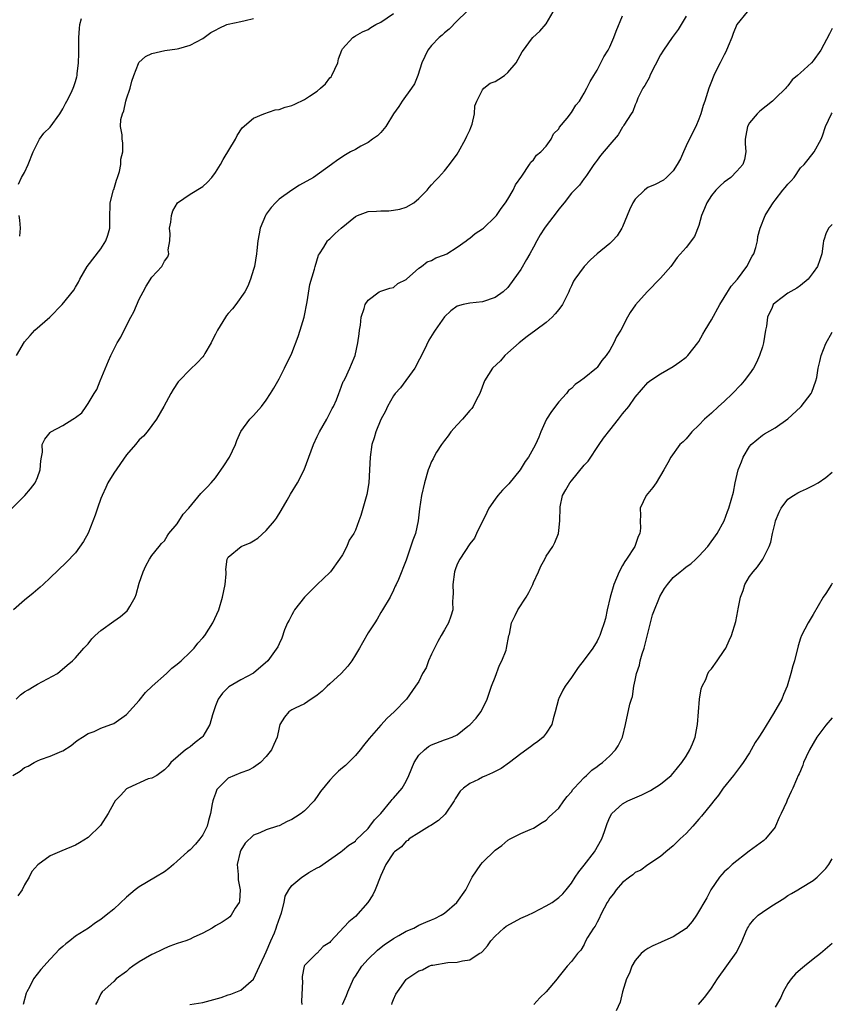
# Model space of a CAD drawing. Units: inches. Extents: x 2508000 to 2511000, y 1521000 to 1524000.
# Drawn here: x 2510872 to 2511000, y 1523393 to 1523548 of the extents above; entities that cross this region are included whole.
import ezdxf

# ---------------------------------------------------------------- set-up
doc = ezdxf.new("R2010")
doc.units = ezdxf.units.IN
doc.header["$MEASUREMENT"] = 0
doc.layers.add('LD25081521_10ft', color=41, linetype='Continuous')

msp = doc.modelspace()

# ---------------------------------------------------------------- linework, layer by layer
at = {"layer": 'LD25081521_10ft'}
for points, elevation in [([(2510869, 1523469), (2510873.02, 1523473), (2510873.94, 1523474.06), (2510874.64, 1523475), (2510875, 1523475.82), (2510875.46, 1523477), (2510875.56, 1523478.43), (2510875.64, 1523479), (2510875.78, 1523479.78), (2510875.76, 1523481), (2510876.17, 1523481.83), (2510877, 1523482.88), (2510877.13, 1523483), (2510879, 1523483.98), (2510880.59, 1523485), (2510880.86, 1523485.14), (2510881, 1523485.27), (2510881.99, 1523486.01), (2510882.65, 1523487), (2510883, 1523487.44), (2510883.91, 1523489), (2510884.35, 1523489.65), (2510884.85, 1523491), (2510886.16, 1523494.16), (2510886.53, 1523495), (2510887, 1523495.96), (2510887.57, 1523497), (2510888.11, 1523497.89), (2510888.66, 1523499), (2510889.72, 1523501), (2510890.15, 1523501.85), (2510891, 1523503.87), (2510891.65, 1523505), (2510892.13, 1523505.87), (2510893, 1523507.32), (2510894.55, 1523509), (2510895, 1523509.81), (2510895.5, 1523510.5), (2510895.65, 1523511), (2510895.59, 1523511.59), (2510895.82, 1523513), (2510895.87, 1523514.13), (2510895.8, 1523515), (2510895.98, 1523515.98), (2510896.11, 1523517), (2510896.28, 1523517.72), (2510897.03, 1523518.97), (2510899, 1523520.37), (2510901, 1523521.58), (2510901.74, 1523522.26), (2510902.44, 1523523), (2510903, 1523523.77), (2510903.78, 1523525), (2510904.21, 1523525.79), (2510906.13, 1523529), (2510906.41, 1523529.59), (2510907.21, 1523530.79), (2510909, 1523532.28), (2510910.61, 1523533), (2510912.41, 1523533.59), (2510913, 1523533.67), (2510913.99, 1523534.01), (2510915, 1523534.3), (2510915.48, 1523534.52), (2510917, 1523535.24), (2510917.77, 1523535.77), (2510919, 1523536.57), (2510919.54, 1523537), (2510920.32, 1523537.68), (2510921, 1523538.62), (2510921.19, 1523538.81), (2510921.32, 1523539), (2510922.26, 1523541), (2510922.37, 1523541.62), (2510922.9, 1523543), (2510923, 1523543.2), (2510924.61, 1523545), (2510924.84, 1523545.16), (2510925, 1523545.22), (2510926.15, 1523545.85), (2510927, 1523546.22), (2510927.45, 1523546.55), (2510928.22, 1523547), (2510929, 1523547.38), (2510931, 1523548.77)], 6960), ([(2510942.47, 1523549), (2510941, 1523547.59), (2510939.73, 1523546.27), (2510939, 1523545.7), (2510938.63, 1523545.37), (2510938.17, 1523545), (2510937, 1523543.72), (2510936.38, 1523543), (2510935.45, 1523541), (2510934.83, 1523539), (2510934.28, 1523537.72), (2510933.83, 1523537), (2510932.38, 1523535), (2510931.85, 1523534.15), (2510931.01, 1523533), (2510929.78, 1523531), (2510929, 1523530.06), (2510928.49, 1523529.51), (2510927.71, 1523529), (2510927, 1523528.48), (2510925.88, 1523527.88), (2510925, 1523527.39), (2510924.22, 1523527), (2510923.46, 1523526.54), (2510922.26, 1523525.74), (2510921.25, 1523525), (2510918.4, 1523523), (2510916.23, 1523521.77), (2510915, 1523521), (2510913, 1523519.59), (2510912.42, 1523519), (2510911.74, 1523518.26), (2510911, 1523517.23), (2510910.85, 1523517), (2510910.05, 1523515), (2510909.88, 1523514.12), (2510909.68, 1523513), (2510909.5, 1523511.5), (2510909.46, 1523511), (2510909.12, 1523509), (2510909, 1523508.53), (2510908.53, 1523507), (2510908.1, 1523505.9), (2510907.64, 1523505), (2510906.23, 1523503), (2510905.68, 1523502.32), (2510905, 1523501.59), (2510904.74, 1523501.26), (2510904.57, 1523501), (2510903.31, 1523499), (2510903.22, 1523498.78), (2510903, 1523498.36), (2510902.56, 1523497.44), (2510902.32, 1523497), (2510901.33, 1523495.33), (2510901.16, 1523495), (2510901, 1523494.79), (2510900.14, 1523493.86), (2510899, 1523492.82), (2510897.27, 1523491), (2510897.15, 1523490.85), (2510896.34, 1523489.66), (2510895.96, 1523489), (2510894.87, 1523487), (2510893.71, 1523485), (2510892.24, 1523483), (2510891.68, 1523482.32), (2510891, 1523481.72), (2510890.42, 1523481), (2510889, 1523479.36), (2510887, 1523476.5), (2510886.1, 1523475), (2510885.74, 1523474.26), (2510885.17, 1523473), (2510885, 1523472.51), (2510884.43, 1523471), (2510884.09, 1523469.91), (2510883, 1523467.06), (2510882.26, 1523465.74), (2510881, 1523464), (2510879.53, 1523462.47), (2510877, 1523460.07), (2510875.92, 1523459), (2510875.43, 1523458.57), (2510874.35, 1523457.65), (2510873, 1523456.54), (2510871.25, 1523455)], 6970), ([(2510871.64, 1523441), (2510872.34, 1523441.66), (2510873, 1523442.12), (2510873.54, 1523442.46), (2510874.51, 1523443), (2510875, 1523443.32), (2510878.15, 1523445), (2510879.67, 1523446.33), (2510880.53, 1523447), (2510881, 1523447.46), (2510882.31, 1523449), (2510882.65, 1523449.35), (2510883, 1523449.66), (2510883.55, 1523450.45), (2510884.09, 1523451), (2510885, 1523451.78), (2510887, 1523453.22), (2510888.05, 1523453.95), (2510889.12, 1523454.88), (2510889.23, 1523455), (2510889.53, 1523455.53), (2510890.4, 1523457), (2510890.55, 1523457.45), (2510891, 1523459.21), (2510891.61, 1523461), (2510892.04, 1523461.96), (2510892.63, 1523463), (2510893, 1523463.56), (2510894.14, 1523465), (2510894.53, 1523465.47), (2510895, 1523465.86), (2510895.41, 1523466.59), (2510895.67, 1523467), (2510897, 1523468.53), (2510897.93, 1523470.07), (2510898.79, 1523471), (2510900.7, 1523473.3), (2510901, 1523473.62), (2510901.72, 1523474.28), (2510902.33, 1523475), (2510903, 1523475.76), (2510904.34, 1523477.66), (2510905.19, 1523479), (2510906.16, 1523481), (2510906.37, 1523481.63), (2510907, 1523483.06), (2510908.42, 1523485), (2510909, 1523485.59), (2510910.23, 1523487), (2510911, 1523487.97), (2510911.66, 1523489), (2510912.16, 1523489.84), (2510913, 1523491.31), (2510913.87, 1523493), (2510915, 1523495.36), (2510916, 1523498), (2510916.34, 1523499), (2510916.97, 1523501), (2510917.43, 1523503.43), (2510917.82, 1523506.18), (2510918.59, 1523508.59), (2510918.66, 1523509), (2510919.23, 1523510.77), (2510919.35, 1523511), (2510920.04, 1523512.04), (2510920.61, 1523513), (2510920.8, 1523513.2), (2510921, 1523513.36), (2510921.84, 1523514.16), (2510922.78, 1523515), (2510925, 1523516.84), (2510925.35, 1523517), (2510927, 1523517.62), (2510928.31, 1523517.69), (2510929, 1523517.76), (2510930.25, 1523517.75), (2510931, 1523517.82), (2510931.99, 1523518.01), (2510933, 1523518.31), (2510934.18, 1523519), (2510935, 1523519.67), (2510936.28, 1523521), (2510936.6, 1523521.4), (2510937, 1523521.81), (2510937.54, 1523522.46), (2510938.08, 1523523), (2510939, 1523524.04), (2510939.79, 1523525), (2510941, 1523526.63), (2510941.22, 1523527), (2510942.33, 1523529), (2510942.54, 1523529.46), (2510943, 1523530.41), (2510943.17, 1523530.83), (2510943.35, 1523531.35), (2510943.74, 1523533), (2510943.78, 1523534.22), (2510944.08, 1523535), (2510945, 1523536.77), (2510945.19, 1523537), (2510946.22, 1523537.78), (2510947, 1523538.06), (2510947.55, 1523538.45), (2510948.43, 1523539), (2510949, 1523539.48), (2510950.31, 1523541), (2510951.25, 1523542.75), (2510951.46, 1523543), (2510952.72, 1523544.72), (2510952.91, 1523545), (2510954, 1523546), (2510955, 1523547.13), (2510956.13, 1523549)], 6980), ([(2510986.63, 1523549), (2510985, 1523547.05), (2510984.41, 1523545.59), (2510984.21, 1523545), (2510983.64, 1523543.64), (2510983.28, 1523542.72), (2510983, 1523542.24), (2510982.38, 1523541), (2510981.69, 1523539.69), (2510981.36, 1523539), (2510981.27, 1523538.73), (2510981, 1523538.06), (2510980.71, 1523537.29), (2510980.58, 1523537), (2510979.94, 1523535), (2510979.69, 1523534.31), (2510979.3, 1523533), (2510979, 1523532.15), (2510978.52, 1523531), (2510978.01, 1523529.99), (2510977, 1523527.95), (2510976.6, 1523527), (2510976.11, 1523525.89), (2510975.63, 1523525), (2510975, 1523524.03), (2510973.94, 1523523), (2510973.44, 1523522.56), (2510972.15, 1523521.85), (2510971, 1523521.41), (2510970.76, 1523521.24), (2510970.47, 1523521), (2510969, 1523519.58), (2510968.65, 1523519), (2510968.11, 1523517.89), (2510967.72, 1523517), (2510967, 1523515.21), (2510966.89, 1523515), (2510966.18, 1523513.82), (2510965.41, 1523513), (2510965, 1523512.62), (2510963.01, 1523510.99), (2510961.98, 1523510.02), (2510961, 1523508.99), (2510959.52, 1523507), (2510959.32, 1523506.68), (2510959, 1523505.96), (2510958.68, 1523505.32), (2510958.55, 1523505), (2510958.15, 1523504.15), (2510957.58, 1523503), (2510957, 1523502.22), (2510956.44, 1523501.56), (2510955.93, 1523501), (2510955, 1523500.21), (2510953.38, 1523499), (2510952.04, 1523497.96), (2510950.75, 1523497), (2510949, 1523495.4), (2510948.5, 1523495), (2510947.82, 1523494.18), (2510946.58, 1523493), (2510945.31, 1523491), (2510944.56, 1523489), (2510944.07, 1523488.07), (2510943.55, 1523487), (2510943.31, 1523486.69), (2510943, 1523486.35), (2510941.85, 1523485), (2510941, 1523484.1), (2510940.03, 1523483), (2510939.61, 1523482.39), (2510939, 1523481.66), (2510938.53, 1523481), (2510937.78, 1523479.78), (2510937.33, 1523479), (2510937.23, 1523478.77), (2510937, 1523478.32), (2510936.62, 1523477.38), (2510936.45, 1523477), (2510935.87, 1523475), (2510935.42, 1523473), (2510935.09, 1523470.91), (2510934.88, 1523469), (2510934.45, 1523467), (2510934.03, 1523465.97), (2510933, 1523462.84), (2510931.77, 1523459.77), (2510931.42, 1523459), (2510931.26, 1523458.74), (2510931, 1523458.13), (2510930.45, 1523457), (2510929.26, 1523455), (2510929, 1523454.6), (2510928.43, 1523453.57), (2510928.08, 1523453), (2510927, 1523451.38), (2510926.15, 1523449.85), (2510925.65, 1523449), (2510925, 1523447.97), (2510924.44, 1523447), (2510923.84, 1523446.16), (2510922.77, 1523445), (2510921, 1523443.37), (2510920.57, 1523443), (2510919.76, 1523442.24), (2510919, 1523441.61), (2510918.65, 1523441.35), (2510918.05, 1523441), (2510917, 1523440.24), (2510915.56, 1523439.56), (2510915, 1523439.28), (2510914.56, 1523439), (2510913.85, 1523438.15), (2510913.15, 1523437), (2510913, 1523436.51), (2510912.69, 1523435), (2510912.16, 1523433.84), (2510911.82, 1523433), (2510911, 1523431.98), (2510910.08, 1523431), (2510909, 1523430.23), (2510908.19, 1523429.81), (2510907, 1523429.4), (2510905, 1523428.57), (2510903.41, 1523427), (2510903.24, 1523426.76), (2510903, 1523426.17), (2510902.7, 1523425.3), (2510902.61, 1523425), (2510902.51, 1523424.51), (2510902.24, 1523423), (2510901.9, 1523421.9), (2510901.68, 1523421), (2510901, 1523419.63), (2510900.53, 1523419), (2510899.84, 1523418.16), (2510899, 1523417.3), (2510898.62, 1523417), (2510897, 1523415.49), (2510896.39, 1523415), (2510895.66, 1523414.34), (2510895, 1523413.86), (2510893.59, 1523413), (2510891, 1523411.46), (2510890.39, 1523411), (2510889, 1523409.87), (2510887, 1523407.98), (2510885.82, 1523407), (2510885, 1523406.34), (2510884.16, 1523405.84), (2510883.05, 1523405), (2510881, 1523403.71), (2510880.13, 1523403), (2510879.46, 1523402.54), (2510879, 1523402.11), (2510878.4, 1523401.6), (2510877.84, 1523401), (2510877, 1523400.13), (2510875.52, 1523398.48), (2510874.38, 1523397), (2510873.8, 1523395.8), (2510873.36, 1523395), (2510873.24, 1523394.76), (2510872.75, 1523393)], 7010), ([(2510871.13, 1523429), (2510872.32, 1523429.68), (2510873, 1523430.24), (2510873.55, 1523430.45), (2510874.49, 1523431), (2510875, 1523431.27), (2510875.48, 1523431.48), (2510877, 1523432), (2510878.82, 1523432.82), (2510879, 1523432.88), (2510880.32, 1523433.68), (2510881, 1523434.26), (2510881.42, 1523434.58), (2510882.1, 1523435), (2510883, 1523435.6), (2510883.91, 1523435.91), (2510885, 1523436.41), (2510886.56, 1523437), (2510887, 1523437.15), (2510889, 1523438.56), (2510891, 1523440.78), (2510891.98, 1523442.02), (2510893.03, 1523443), (2510895.28, 1523445), (2510896.16, 1523445.84), (2510897, 1523446.46), (2510897.27, 1523446.73), (2510897.59, 1523447), (2510899, 1523448.34), (2510899.64, 1523449), (2510900.23, 1523449.77), (2510901, 1523450.63), (2510901.31, 1523451), (2510902.61, 1523453), (2510903.52, 1523455), (2510904.13, 1523457), (2510904.52, 1523459), (2510904.67, 1523460.67), (2510904.68, 1523461), (2510904.66, 1523461.34), (2510904.84, 1523463), (2510905, 1523463.3), (2510907.07, 1523465), (2510908.44, 1523465.56), (2510909, 1523465.88), (2510909.69, 1523466.31), (2510911, 1523467.48), (2510912.31, 1523469), (2510912.59, 1523469.41), (2510913.35, 1523470.65), (2510914.27, 1523472.27), (2510914.78, 1523473.22), (2510915.88, 1523475), (2510916.94, 1523477), (2510918.42, 1523481), (2510919, 1523482.28), (2510919.37, 1523483), (2510920.53, 1523485), (2510921, 1523485.92), (2510921.35, 1523486.65), (2510921.56, 1523487), (2510922.02, 1523488.02), (2510922.42, 1523489), (2510922.57, 1523489.43), (2510923.1, 1523490.9), (2510923.18, 1523491), (2510923.4, 1523491.4), (2510924.14, 1523493), (2510924.38, 1523493.62), (2510924.99, 1523495), (2510925.39, 1523497), (2510925.58, 1523498.42), (2510925.65, 1523499), (2510925.79, 1523499.79), (2510925.94, 1523501), (2510926.41, 1523502.41), (2510926.56, 1523503), (2510927, 1523503.69), (2510928.77, 1523505), (2510929, 1523505.11), (2510930.43, 1523505.57), (2510931, 1523505.69), (2510931.68, 1523506.32), (2510933, 1523506.92), (2510933.03, 1523506.97), (2510935, 1523508.7), (2510935.4, 1523509), (2510936.3, 1523509.7), (2510937, 1523509.91), (2510937.67, 1523510.33), (2510939, 1523510.82), (2510939.37, 1523511), (2510941, 1523512.03), (2510942.45, 1523513), (2510942.73, 1523513.27), (2510943, 1523513.44), (2510943.82, 1523514.18), (2510945, 1523514.89), (2510945.13, 1523515), (2510947, 1523516.77), (2510947.18, 1523517), (2510947.91, 1523518.09), (2510948.62, 1523519), (2510949, 1523519.59), (2510949.83, 1523521), (2510950.18, 1523521.82), (2510951.19, 1523523.19), (2510952.41, 1523525), (2510952.59, 1523525.41), (2510953, 1523525.73), (2510953.5, 1523526.5), (2510954.14, 1523527), (2510955, 1523527.92), (2510955.8, 1523529), (2510956.18, 1523529.82), (2510957, 1523530.65), (2510957.12, 1523530.88), (2510958.29, 1523532.29), (2510959, 1523533.21), (2510959.68, 1523534.32), (2510960.25, 1523535), (2510961, 1523536.21), (2510961.41, 1523537), (2510961.92, 1523538.08), (2510962.5, 1523539), (2510963, 1523539.86), (2510963.6, 1523541), (2510964.05, 1523541.95), (2510964.74, 1523543), (2510965, 1523543.52), (2510965.67, 1523545), (2510966.01, 1523545.99), (2510967, 1523548.39)], 6990), ([(2510871.71, 1523495), (2510873, 1523497.17), (2510873.85, 1523498.15), (2510874.6, 1523499), (2510876.96, 1523501.04), (2510878.92, 1523503), (2510880.74, 1523505.26), (2510881, 1523505.75), (2510881.48, 1523506.52), (2510881.68, 1523507), (2510882.82, 1523509), (2510885, 1523511.77), (2510885.77, 1523513), (2510886.08, 1523513.92), (2510886.37, 1523515), (2510886.41, 1523517), (2510886.47, 1523518.47), (2510886.47, 1523519), (2510886.96, 1523521.04), (2510887, 1523521.11), (2510887.44, 1523522.56), (2510887.61, 1523523), (2510887.92, 1523523.92), (2510888.14, 1523525), (2510888.12, 1523525.88), (2510888.45, 1523527), (2510888.42, 1523528.42), (2510888.32, 1523529), (2510888.31, 1523529.69), (2510888.08, 1523531), (2510888.11, 1523532.11), (2510888.36, 1523533), (2510888.57, 1523533.43), (2510888.91, 1523535), (2510889, 1523535.34), (2510889.57, 1523537), (2510889.87, 1523538.13), (2510890.16, 1523539), (2510890.92, 1523540.92), (2510890.96, 1523541.04), (2510891.98, 1523542.02), (2510893, 1523542.47), (2510895.05, 1523542.95), (2510897, 1523543.2), (2510897.26, 1523543.26), (2510899, 1523543.76), (2510901, 1523544.84), (2510902.25, 1523545.75), (2510903, 1523546.16), (2510903.56, 1523546.44), (2510904.81, 1523547), (2510905, 1523547.07), (2510907, 1523547.48), (2510907.68, 1523547.68), (2510909, 1523547.95)], 6950), ([(2510977, 1523548.34), (2510976.25, 1523547), (2510975.78, 1523546.22), (2510974.84, 1523545), (2510973.46, 1523543), (2510973, 1523542.27), (2510971.33, 1523539), (2510971.23, 1523538.77), (2510970.54, 1523537.46), (2510970.23, 1523537), (2510969.44, 1523535.44), (2510969.25, 1523535), (2510969.2, 1523534.8), (2510969, 1523534.39), (2510968.63, 1523533.37), (2510968.37, 1523533), (2510967.2, 1523531.2), (2510967.09, 1523531), (2510967, 1523530.89), (2510966.33, 1523529.67), (2510965, 1523528.16), (2510963.56, 1523526.44), (2510963, 1523525.69), (2510962.73, 1523525.27), (2510962.52, 1523525), (2510961.46, 1523523.46), (2510961.09, 1523522.91), (2510961, 1523522.81), (2510960.23, 1523521.77), (2510959, 1523520.52), (2510957.83, 1523519), (2510957, 1523518.01), (2510956.58, 1523517.42), (2510955, 1523515.38), (2510954.73, 1523515), (2510954.05, 1523513.95), (2510953.52, 1523513), (2510953, 1523512.01), (2510952.45, 1523511), (2510951.91, 1523510.09), (2510951, 1523508.49), (2510949.91, 1523507), (2510949, 1523505.71), (2510948.23, 1523505), (2510947, 1523504.09), (2510945, 1523503.41), (2510943, 1523503.22), (2510941.96, 1523503), (2510941, 1523502.76), (2510939.99, 1523502.01), (2510939, 1523501.1), (2510937.57, 1523499), (2510937.32, 1523498.68), (2510936.58, 1523497.42), (2510935.83, 1523495.83), (2510934.36, 1523493), (2510932.1, 1523489.9), (2510931.27, 1523489), (2510931, 1523488.65), (2510930.03, 1523487), (2510929.73, 1523486.27), (2510929, 1523484.93), (2510928.23, 1523483), (2510927.96, 1523482.04), (2510927.61, 1523481), (2510927.32, 1523479), (2510927.25, 1523477), (2510927.13, 1523475), (2510926.83, 1523473.17), (2510925.87, 1523469.87), (2510925.56, 1523469), (2510925, 1523467.54), (2510924.75, 1523467), (2510924.05, 1523465.95), (2510923.66, 1523465), (2510923, 1523463.68), (2510922.53, 1523463), (2510921.08, 1523461), (2510921, 1523460.9), (2510919, 1523459.01), (2510918.02, 1523457.98), (2510917, 1523457.02), (2510915.44, 1523455), (2510915.3, 1523454.7), (2510915, 1523454.22), (2510914.59, 1523453.41), (2510914.35, 1523453), (2510913.85, 1523451.85), (2510913.43, 1523450.57), (2510913, 1523449.67), (2510912.8, 1523449.2), (2510911.25, 1523447), (2510908.96, 1523445.04), (2510907, 1523444.04), (2510905.09, 1523442.91), (2510904.09, 1523441.91), (2510903.42, 1523441), (2510903, 1523439.93), (2510902.67, 1523439), (2510902.52, 1523438.52), (2510902.12, 1523437), (2510901, 1523435.11), (2510900.91, 1523435), (2510899.82, 1523434.18), (2510899, 1523433.47), (2510898.71, 1523433.29), (2510898.29, 1523433), (2510895.98, 1523431), (2510895.57, 1523430.43), (2510895, 1523429.87), (2510893.76, 1523429), (2510893, 1523428.58), (2510892.43, 1523428.43), (2510889.24, 1523427), (2510889, 1523426.87), (2510888.1, 1523425.9), (2510887.25, 1523425), (2510887, 1523424.64), (2510886.14, 1523423), (2510884.9, 1523421.1), (2510883, 1523419.23), (2510881.62, 1523418.38), (2510881, 1523418.03), (2510878.84, 1523417.16), (2510877, 1523416.35), (2510875.06, 1523414.94), (2510874.11, 1523413.89), (2510873.69, 1523413), (2510873, 1523411.78), (2510872.62, 1523411), (2510871.94, 1523410.06)], 7000), ([(2510872.05, 1523521.95), (2510872.52, 1523523), (2510873, 1523523.78), (2510873.57, 1523525), (2510874.32, 1523527), (2510875.35, 1523529), (2510876.04, 1523529.96), (2510877, 1523530.88), (2510878.53, 1523533), (2510879, 1523533.77), (2510879.4, 1523534.6), (2510879.65, 1523535), (2510880.3, 1523536.3), (2510880.62, 1523537), (2510880.73, 1523537.27), (2510881, 1523538.05), (2510881.22, 1523538.78), (2510881.27, 1523539), (2510881.27, 1523539.27), (2510881.49, 1523541), (2510881.53, 1523542.47), (2510881.51, 1523543), (2510881.53, 1523545), (2510881.61, 1523546.39), (2510881.69, 1523547), (2510881.96, 1523547.96)], 6940), ([(2511000, 1523546.4), (2510999.55, 1523545.55), (2510998.17, 1523543), (2510997, 1523541.32), (2510996.72, 1523541), (2510995, 1523539.43), (2510994.55, 1523539), (2510993.68, 1523538.32), (2510993, 1523537.41), (2510992.8, 1523537.2), (2510992.67, 1523537), (2510991, 1523535.39), (2510990.61, 1523535), (2510988.61, 1523533.39), (2510988.2, 1523533), (2510987, 1523531.55), (2510986.64, 1523531), (2510986.4, 1523529.6), (2510986.31, 1523529), (2510986.31, 1523528.31), (2510986.42, 1523527), (2510986.21, 1523525.79), (2510985.92, 1523525), (2510985, 1523523.95), (2510984.02, 1523523), (2510983, 1523522.24), (2510982.34, 1523521.66), (2510981.7, 1523521), (2510981, 1523520.16), (2510980.25, 1523519), (2510979.9, 1523518.1), (2510979.44, 1523517), (2510979, 1523515.42), (2510978.32, 1523513.68), (2510977, 1523511.99), (2510975.61, 1523510.39), (2510974.62, 1523509), (2510973, 1523507.13), (2510970.87, 1523505), (2510969.06, 1523502.94), (2510968.22, 1523501.78), (2510967.79, 1523501), (2510966.75, 1523499), (2510966.06, 1523497.94), (2510965.67, 1523497), (2510965, 1523495.86), (2510964.45, 1523495), (2510963.78, 1523494.22), (2510963, 1523493.1), (2510962.91, 1523493), (2510961, 1523491.45), (2510960.41, 1523491), (2510959.57, 1523490.43), (2510959, 1523489.81), (2510958.52, 1523489.48), (2510958.18, 1523489), (2510957, 1523487.69), (2510955.82, 1523486.18), (2510955.07, 1523485), (2510955, 1523484.86), (2510954.15, 1523483), (2510953.84, 1523482.16), (2510953.32, 1523481), (2510953, 1523480.45), (2510952.24, 1523479), (2510951.69, 1523478.31), (2510950.91, 1523477), (2510949.16, 1523474.84), (2510948.15, 1523473.85), (2510947.43, 1523473), (2510947, 1523472.44), (2510945.99, 1523471), (2510945.7, 1523470.3), (2510944.07, 1523467), (2510943.74, 1523466.26), (2510943, 1523465.38), (2510942.2, 1523464.2), (2510941.42, 1523463), (2510941, 1523462.18), (2510940.69, 1523461.31), (2510940.59, 1523461), (2510940.31, 1523459), (2510940.39, 1523457.61), (2510940.35, 1523457), (2510940.28, 1523456.28), (2510940.31, 1523455), (2510940, 1523454), (2510939.65, 1523453), (2510939, 1523451.9), (2510938.52, 1523451), (2510937.96, 1523450.04), (2510937.42, 1523449), (2510937, 1523448.04), (2510936.49, 1523447), (2510936.12, 1523445.88), (2510935.58, 1523445), (2510935, 1523443.78), (2510934.48, 1523443), (2510933.03, 1523441), (2510931.11, 1523439), (2510929.99, 1523438.01), (2510929, 1523436.91), (2510927.19, 1523434.81), (2510926.3, 1523433.7), (2510925.77, 1523433), (2510925, 1523432.13), (2510923.43, 1523430.57), (2510923, 1523430.18), (2510922.36, 1523429.64), (2510921.68, 1523429), (2510921, 1523428.25), (2510919.54, 1523426.46), (2510919, 1523425.68), (2510918.71, 1523425.3), (2510918.5, 1523425), (2510917, 1523423.43), (2510916.48, 1523423), (2510915.57, 1523422.43), (2510915, 1523422.05), (2510914.27, 1523421.73), (2510913, 1523421.08), (2510912.77, 1523421), (2510911, 1523420.46), (2510909.98, 1523419.98), (2510909, 1523419.59), (2510907.68, 1523418.32), (2510907, 1523417.23), (2510906.89, 1523417), (2510906.44, 1523415), (2510906.58, 1523413.42), (2510906.57, 1523412.57), (2510906.89, 1523411), (2510906.79, 1523409.21), (2510906.71, 1523409), (2510906.12, 1523408.12), (2510905.47, 1523407), (2510905.24, 1523406.76), (2510905, 1523406.58), (2510904.05, 1523405.95), (2510903, 1523405.34), (2510902.49, 1523405), (2510901, 1523404.2), (2510899.5, 1523403.5), (2510899, 1523403.25), (2510898.35, 1523403), (2510897, 1523402.56), (2510895.84, 1523402.16), (2510895, 1523401.81), (2510894.45, 1523401.55), (2510893.38, 1523401), (2510893, 1523400.82), (2510891, 1523399.67), (2510890, 1523399), (2510889.43, 1523398.57), (2510889, 1523398.16), (2510887.37, 1523397), (2510887, 1523396.59), (2510885.2, 1523395), (2510885, 1523394.67), (2510884.47, 1523393.53), (2510884.12, 1523393)], 7020), ([(2510898.99, 1523392.99), (2510901, 1523393.32), (2510903.91, 1523394.09), (2510905, 1523394.49), (2510905.41, 1523394.59), (2510907, 1523395.24), (2510909, 1523396.96), (2510909.92, 1523399), (2510910.71, 1523400.71), (2510911, 1523401.28), (2510911.72, 1523403), (2510912.27, 1523404.27), (2510912.56, 1523405), (2510912.65, 1523405.35), (2510913.16, 1523406.84), (2510913.37, 1523407.37), (2510913.79, 1523409), (2510913.99, 1523410.01), (2510914.55, 1523411), (2510915, 1523411.71), (2510916.58, 1523413), (2510916.83, 1523413.17), (2510917.71, 1523413.71), (2510919, 1523414.44), (2510919.38, 1523414.62), (2510922.72, 1523417), (2510923, 1523417.17), (2510923.99, 1523418.01), (2510925, 1523418.68), (2510925.13, 1523418.87), (2510927, 1523420.67), (2510927.29, 1523421), (2510927.99, 1523422.01), (2510929, 1523422.99), (2510930.63, 1523425), (2510930.78, 1523425.22), (2510931, 1523425.43), (2510932.35, 1523427), (2510933, 1523428.1), (2510933.41, 1523429), (2510934.24, 1523431), (2510935, 1523432.15), (2510935.85, 1523433), (2510936.48, 1523433.52), (2510937, 1523433.82), (2510939, 1523434.59), (2510939.33, 1523434.67), (2510940.2, 1523435), (2510941, 1523435.39), (2510942.71, 1523436.71), (2510943, 1523436.92), (2510944.01, 1523437.99), (2510944.74, 1523439), (2510945, 1523439.44), (2510945.73, 1523441), (2510946.4, 1523443), (2510947, 1523444.42), (2510947.66, 1523446.34), (2510948.03, 1523447), (2510948.7, 1523448.7), (2510948.79, 1523449), (2510949.15, 1523451), (2510949.22, 1523451.22), (2510949.57, 1523453), (2510950.13, 1523454.13), (2510950.54, 1523455), (2510951.84, 1523457), (2510952.27, 1523457.73), (2510952.89, 1523459), (2510953, 1523459.29), (2510953.81, 1523461), (2510954.14, 1523461.86), (2510954.78, 1523463), (2510955, 1523463.44), (2510956.07, 1523465), (2510956.38, 1523465.62), (2510956.92, 1523467), (2510957, 1523467.49), (2510957.16, 1523469), (2510957.14, 1523469.14), (2510957.2, 1523471), (2510957.22, 1523471.22), (2510957.56, 1523473), (2510958.12, 1523473.88), (2510958.71, 1523475), (2510959, 1523475.31), (2510961, 1523477.74), (2510961.59, 1523478.41), (2510963.36, 1523481), (2510964.01, 1523481.99), (2510965, 1523483.28), (2510966.38, 1523485), (2510967, 1523485.81), (2510968, 1523487), (2510969, 1523488.45), (2510971, 1523490.75), (2510971.32, 1523491), (2510973, 1523492.11), (2510975, 1523493.26), (2510976.02, 1523493.98), (2510977, 1523494.74), (2510977.14, 1523494.86), (2510977.26, 1523495), (2510978.85, 1523497), (2510979, 1523497.21), (2510979.65, 1523498.35), (2510980, 1523499), (2510981, 1523500.61), (2510982.31, 1523503), (2510983, 1523504.1), (2510984.09, 1523505.91), (2510985.09, 1523507), (2510986.58, 1523509), (2510987.4, 1523510.59), (2510987.65, 1523511), (2510987.95, 1523511.95), (2510988.23, 1523513), (2510988.3, 1523513.7), (2510988.64, 1523515), (2510989.44, 1523517), (2510990.11, 1523518.11), (2510990.69, 1523519), (2510991, 1523519.39), (2510992.23, 1523521), (2510992.61, 1523521.39), (2510993, 1523521.95), (2510993.55, 1523522.45), (2510993.98, 1523523), (2510995, 1523524.47), (2510995.55, 1523525), (2510996.21, 1523525.79), (2510997.15, 1523527), (2510998.23, 1523529), (2510998.48, 1523529.52), (2510998.91, 1523531), (2510999.86, 1523533), (2511000, 1523533.12)], 7030), ([(2510872.22, 1523513.78), (2510872.34, 1523515), (2510872.26, 1523516.26), (2510872.14, 1523517)], 6940), ([(2511000, 1523515.6), (2510999.4, 1523515), (2510999, 1523514.1), (2510998.71, 1523513.29), (2510998.63, 1523513), (2510998.58, 1523512.58), (2510998.35, 1523511), (2510998.05, 1523510.05), (2510997.69, 1523509), (2510997, 1523508.03), (2510996.2, 1523507), (2510995, 1523505.98), (2510994.41, 1523505.59), (2510993, 1523504.78), (2510992.12, 1523504.12), (2510991, 1523503.3), (2510990.72, 1523503), (2510990.53, 1523502.53), (2510989.79, 1523501), (2510989.63, 1523499.63), (2510989.5, 1523499), (2510989.18, 1523497), (2510989, 1523496.37), (2510988.54, 1523495), (2510988.08, 1523493.92), (2510987.59, 1523493), (2510987, 1523492.13), (2510986.16, 1523491), (2510985.62, 1523490.38), (2510984.29, 1523489), (2510983, 1523487.75), (2510982.12, 1523487), (2510981, 1523485.95), (2510979.91, 1523485), (2510979, 1523484.04), (2510977.9, 1523483), (2510977.5, 1523482.5), (2510977, 1523481.92), (2510976.55, 1523481.45), (2510976.03, 1523481), (2510974.59, 1523479), (2510974.15, 1523478.15), (2510973.51, 1523477), (2510972.28, 1523475), (2510971.77, 1523474.23), (2510970.75, 1523473), (2510969.78, 1523471), (2510969.85, 1523469.85), (2510969.77, 1523469), (2510969.86, 1523467.86), (2510969.74, 1523467), (2510969.47, 1523466.53), (2510968.95, 1523465), (2510967.65, 1523463), (2510967.38, 1523462.62), (2510967, 1523461.99), (2510966.46, 1523461), (2510965.64, 1523459), (2510965.07, 1523457), (2510964.61, 1523455), (2510964.32, 1523453.68), (2510964.12, 1523453), (2510963.64, 1523451.64), (2510963.45, 1523451), (2510963.31, 1523450.69), (2510963, 1523450.09), (2510962.35, 1523449), (2510961, 1523447.16), (2510960.04, 1523445.96), (2510959, 1523444.36), (2510957.98, 1523443), (2510957.61, 1523442.39), (2510957, 1523441.09), (2510956.95, 1523441), (2510956.42, 1523439), (2510956.09, 1523437.91), (2510955.91, 1523437), (2510955, 1523435.62), (2510954.51, 1523435), (2510953.67, 1523434.33), (2510953, 1523433.87), (2510952.52, 1523433.48), (2510951, 1523432.4), (2510949.26, 1523431), (2510947.93, 1523430.07), (2510946.59, 1523429.41), (2510945.64, 1523429), (2510945, 1523428.7), (2510944.36, 1523428.36), (2510943, 1523427.74), (2510942.01, 1523427), (2510941.5, 1523426.5), (2510940.69, 1523425.31), (2510940.56, 1523425), (2510939.11, 1523422.89), (2510938.09, 1523421.91), (2510936.88, 1523421.12), (2510936.64, 1523421), (2510935, 1523419.99), (2510933.48, 1523419), (2510933.23, 1523418.77), (2510933, 1523418.65), (2510932.24, 1523417.76), (2510931.17, 1523417), (2510931, 1523416.84), (2510929.81, 1523415), (2510929, 1523413.28), (2510928.1, 1523411), (2510927.77, 1523410.23), (2510926.98, 1523409.02), (2510925, 1523406.84), (2510924, 1523406), (2510921.11, 1523402.89), (2510921, 1523402.71), (2510919.92, 1523402.08), (2510919, 1523401.06), (2510918.9, 1523401), (2510917, 1523399.11), (2510916.95, 1523399), (2510916.64, 1523397.36), (2510916.62, 1523397), (2510916.67, 1523396.67), (2510916.55, 1523393.45), (2510916.57, 1523393)], 7040), ([(2510923, 1523393), (2510923.62, 1523394.38), (2510923.82, 1523395), (2510924.73, 1523397), (2510925, 1523397.44), (2510926.04, 1523399), (2510927, 1523400.12), (2510928.46, 1523401.54), (2510929.59, 1523402.41), (2510930.48, 1523403), (2510931, 1523403.38), (2510931.84, 1523403.84), (2510933, 1523404.51), (2510934.2, 1523405), (2510935, 1523405.43), (2510936.08, 1523405.92), (2510937, 1523406.29), (2510937.49, 1523406.51), (2510938.5, 1523407), (2510939, 1523407.35), (2510940.94, 1523409), (2510942.38, 1523411), (2510943, 1523412.27), (2510943.39, 1523413), (2510944.74, 1523415), (2510945, 1523415.28), (2510947, 1523417.26), (2510948.02, 1523417.98), (2510949, 1523418.83), (2510949.36, 1523419), (2510951, 1523419.88), (2510952.5, 1523420.5), (2510953, 1523420.72), (2510954.39, 1523421.61), (2510955, 1523421.94), (2510955.5, 1523422.5), (2510957, 1523423.87), (2510957.78, 1523425), (2510958.31, 1523425.69), (2510959, 1523426.42), (2510959.22, 1523426.78), (2510959.41, 1523427), (2510961, 1523428.66), (2510961.37, 1523429), (2510962.19, 1523429.81), (2510963, 1523430.39), (2510963.34, 1523430.66), (2510963.84, 1523431), (2510965, 1523432.09), (2510965.93, 1523433), (2510966.34, 1523433.66), (2510967.01, 1523435), (2510967.5, 1523437), (2510968.17, 1523440.17), (2510968.41, 1523441), (2510968.58, 1523441.42), (2510968.8, 1523443), (2510969, 1523443.95), (2510969.19, 1523445), (2510969.66, 1523446.34), (2510969.78, 1523447), (2510970.11, 1523448.11), (2510970.41, 1523449), (2510971.4, 1523453), (2510971.75, 1523454.25), (2510972.02, 1523455), (2510972.72, 1523456.72), (2510972.87, 1523457.13), (2510973.63, 1523458.37), (2510974.07, 1523459), (2510975, 1523460.08), (2510976.07, 1523461), (2510976.59, 1523461.41), (2510977, 1523461.76), (2510977.73, 1523462.27), (2510978.52, 1523463), (2510979, 1523463.48), (2510980.41, 1523465), (2510981.88, 1523467), (2510983, 1523469), (2510983.52, 1523470.48), (2510983.75, 1523471), (2510984.47, 1523473.53), (2510984.7, 1523475), (2510985.17, 1523477), (2510985.74, 1523478.26), (2510985.98, 1523479), (2510987, 1523480.7), (2510987.26, 1523481), (2510989, 1523482.5), (2510989.34, 1523482.66), (2510991, 1523483.65), (2510993, 1523485.04), (2510995, 1523486.87), (2510995.12, 1523487), (2510996.67, 1523489), (2510996.77, 1523489.23), (2510997.42, 1523491), (2510997.54, 1523491.54), (2510997.78, 1523493), (2510998.06, 1523494.06), (2510998.27, 1523495), (2510999, 1523496.86), (2511000, 1523498.64)], 7050), ([(2510930.73, 1523393), (2510930.78, 1523393.22), (2510931, 1523393.77), (2510931.38, 1523394.62), (2510931.61, 1523395), (2510933, 1523396.9), (2510933.12, 1523397), (2510935, 1523398.26), (2510935.56, 1523398.44), (2510936.58, 1523399), (2510937, 1523399.15), (2510937.19, 1523399.19), (2510939.56, 1523399.56), (2510941, 1523399.66), (2510941.86, 1523399.86), (2510943, 1523400.03), (2510944.49, 1523401), (2510944.82, 1523401.18), (2510945, 1523401.33), (2510945.79, 1523402.21), (2510946.3, 1523403), (2510947, 1523403.7), (2510948.35, 1523405), (2510948.7, 1523405.3), (2510949.97, 1523405.97), (2510951, 1523406.54), (2510952.1, 1523407), (2510953, 1523407.47), (2510955, 1523408.47), (2510955.97, 1523409), (2510957, 1523409.79), (2510957.61, 1523410.39), (2510958.15, 1523411), (2510959, 1523412.06), (2510959.58, 1523413), (2510960.15, 1523413.85), (2510961, 1523414.88), (2510962.58, 1523417), (2510963.75, 1523419), (2510964.19, 1523420.19), (2510964.59, 1523421.41), (2510965, 1523422.45), (2510965.31, 1523423), (2510967, 1523424.51), (2510967.87, 1523425), (2510970.06, 1523425.94), (2510971.4, 1523426.6), (2510973, 1523427.62), (2510974.67, 1523429), (2510975, 1523429.36), (2510976.35, 1523431), (2510977, 1523432.01), (2510977.58, 1523433), (2510978.04, 1523433.96), (2510978.41, 1523435), (2510978.75, 1523436.75), (2510978.82, 1523437), (2510979.14, 1523441), (2510979.39, 1523442.61), (2510979.54, 1523443), (2510980.09, 1523444.09), (2510980.45, 1523445), (2510980.64, 1523445.36), (2510981, 1523445.75), (2510981.88, 1523447), (2510983, 1523448.63), (2510983.24, 1523449), (2510983.78, 1523450.22), (2510984.15, 1523451), (2510984.83, 1523453.17), (2510985.15, 1523454.85), (2510985.19, 1523455.19), (2510985.55, 1523457), (2510985.96, 1523458.04), (2510986.25, 1523459), (2510987, 1523460.26), (2510987.54, 1523461), (2510988.22, 1523461.78), (2510989.05, 1523463), (2510990.08, 1523465), (2510990.34, 1523465.66), (2510990.59, 1523467), (2510991, 1523468.71), (2510991.08, 1523469), (2510991.65, 1523470.35), (2510991.98, 1523471), (2510993, 1523472.39), (2510993.88, 1523473), (2510994.59, 1523473.42), (2510995, 1523473.63), (2510995.96, 1523474.04), (2510997, 1523474.56), (2510997.77, 1523475), (2510999, 1523475.81), (2511000, 1523476.68)], 7060), ([(2511000, 1523459.19), (2510999.88, 1523459), (2510999, 1523457.61), (2510998.57, 1523457), (2510997, 1523454.29), (2510996.22, 1523453), (2510995.16, 1523451), (2510995, 1523450.55), (2510994.64, 1523449.36), (2510994.05, 1523447), (2510993.8, 1523446.2), (2510993.49, 1523445), (2510992.88, 1523443), (2510992.31, 1523441.69), (2510992.04, 1523441), (2510990.75, 1523438.75), (2510989, 1523435.88), (2510988.44, 1523435), (2510987.85, 1523434.15), (2510987.26, 1523433), (2510987, 1523432.56), (2510985.98, 1523431), (2510985.57, 1523430.43), (2510984.45, 1523429), (2510982.85, 1523427), (2510982.11, 1523425.89), (2510981.35, 1523425), (2510981, 1523424.54), (2510979.43, 1523422.57), (2510979, 1523422.11), (2510978.07, 1523421), (2510977, 1523419.85), (2510976.08, 1523419), (2510975, 1523417.91), (2510973.81, 1523417), (2510973, 1523416.24), (2510971, 1523414.93), (2510969.89, 1523414.11), (2510969, 1523413.71), (2510968.65, 1523413.35), (2510968.1, 1523413), (2510967, 1523412.15), (2510966, 1523411), (2510965.6, 1523410.4), (2510965, 1523409.71), (2510964.76, 1523409.24), (2510964.6, 1523409), (2510964.1, 1523408.1), (2510963.57, 1523407), (2510963.41, 1523406.59), (2510963, 1523405.91), (2510962.72, 1523405.28), (2510962.43, 1523405), (2510961.51, 1523403.51), (2510961.16, 1523402.84), (2510961, 1523402.44), (2510960.46, 1523401.54), (2510959.91, 1523401), (2510959, 1523399.75), (2510958.29, 1523399), (2510956.82, 1523397.18), (2510956.72, 1523397), (2510955.01, 1523395), (2510953.99, 1523394.01), (2510953.04, 1523393)], 7070), ([(2511000, 1523438.05), (2510999, 1523436.89), (2510997.58, 1523435), (2510997, 1523434.02), (2510996.43, 1523433), (2510995.89, 1523431.89), (2510995.49, 1523431), (2510995.38, 1523430.62), (2510995, 1523429.7), (2510994.78, 1523429.22), (2510994.64, 1523429), (2510994.35, 1523428.35), (2510993.79, 1523427), (2510993.53, 1523426.47), (2510992.9, 1523425.1), (2510992.78, 1523424.78), (2510991.96, 1523423), (2510991.62, 1523422.38), (2510991.08, 1523421), (2510991, 1523420.87), (2510989.51, 1523419), (2510989.25, 1523418.75), (2510988.09, 1523417.91), (2510986.9, 1523417.1), (2510984.27, 1523415), (2510983.62, 1523414.38), (2510983, 1523413.84), (2510982.24, 1523413), (2510980.9, 1523411), (2510980.27, 1523409.73), (2510978.66, 1523407), (2510977.97, 1523406.03), (2510977, 1523404.94), (2510975, 1523403.61), (2510973.19, 1523402.81), (2510973, 1523402.74), (2510971.79, 1523402.21), (2510971, 1523401.81), (2510970.51, 1523401.49), (2510969.94, 1523401), (2510969, 1523399.91), (2510968.46, 1523399), (2510968.09, 1523397.91), (2510967.66, 1523397), (2510967, 1523395), (2510966.63, 1523393.37), (2510965.99, 1523391.99)], 7080), ([(2510978.94, 1523393), (2510979.92, 1523394.08), (2510980.56, 1523395), (2510981, 1523395.55), (2510981.93, 1523397), (2510984.87, 1523401.13), (2510985.57, 1523402.43), (2510985.8, 1523403), (2510986.41, 1523404.41), (2510986.68, 1523405), (2510986.8, 1523405.2), (2510987, 1523405.49), (2510987.68, 1523406.32), (2510988.33, 1523407), (2510989, 1523407.52), (2510990.51, 1523408.51), (2510992.36, 1523409.64), (2510993, 1523410.13), (2510993.58, 1523410.42), (2510994.59, 1523411), (2510995, 1523411.27), (2510997, 1523412.47), (2510997.63, 1523413), (2510999, 1523414.37), (2510999.45, 1523415), (2511000, 1523415.86)], 7090), ([(2511000, 1523402.58), (2510998.13, 1523401), (2510997, 1523400.11), (2510995.65, 1523399), (2510995, 1523398.5), (2510994.22, 1523397.78), (2510993.54, 1523397), (2510993, 1523396.27), (2510992.25, 1523395), (2510991.9, 1523394.1), (2510991, 1523392.58)], 7100)]:
    msp.add_lwpolyline(points, dxfattribs=dict(at, elevation=elevation))

doc.saveas('drawing.dxf')
